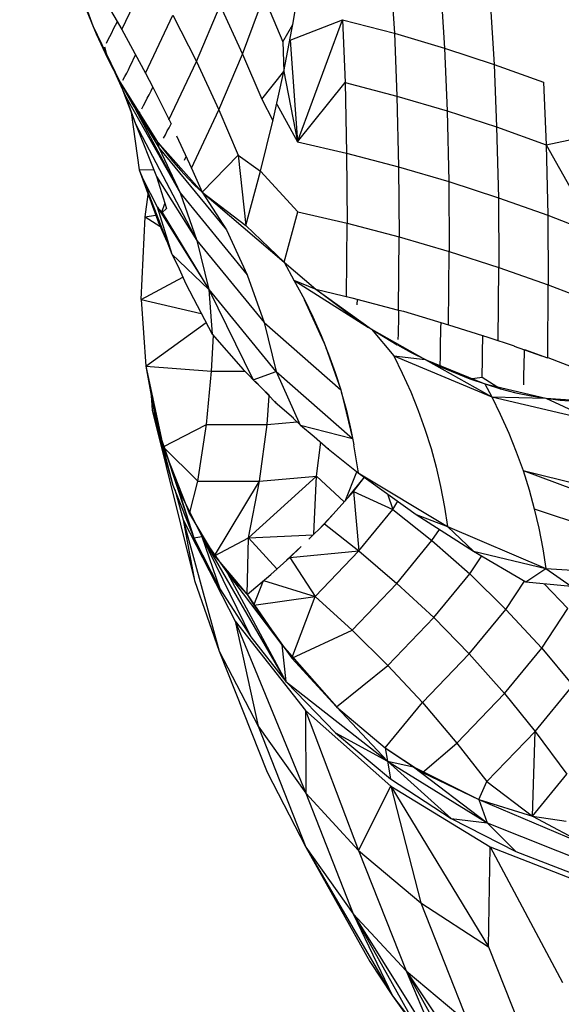
# Model space of a CAD drawing. Units: inches. Extents: x -25 to 232, y 42 to 255.
# Drawn here: x -1 to -1, y 118 to 119 of the extents above; entities that cross this region are included whole.
import ezdxf

# ---------------------------------------------------------------- set-up
doc = ezdxf.new("R2010")
doc.units = ezdxf.units.IN
doc.header["$MEASUREMENT"] = 0
doc.layers.add('Katalog', color=7, linetype='Continuous')

msp = doc.modelspace()

# ---------------------------------------------------------------- linework, layer by layer
at = {"layer": 'Katalog', "color": 7, "lineweight": 25, "true_color": 0xffffff}
for points in [[(-1.4192, 118.7824), (-1.3858, 118.6904)], [(-1.3525, 118.6863), (-1.321, 118.7528)], [(-1.1565, 118.6918), (-1.1479, 118.7442)], [(-1.0449, 118.7545), (-1.0402, 118.6822)], [(-1.3799, 118.7335), (-1.3527, 118.6863)], [(-0.9872, 118.7373), (-0.9829, 118.6649)], [(-1.2141, 118.658), (-1.1899, 118.7242)], [(-1.1899, 118.7242), (-1.1681, 118.6722)], [(-1.2671, 118.6494), (-1.2399, 118.7139)], [(-1.2399, 118.7139), (-1.2141, 118.658)], [(-0.9305, 118.7187), (-0.926, 118.6463)], [(-1.3935, 118.709), (-1.3818, 118.6811)], [(-1.3255, 118.636), (-1.294, 118.7028)], [(-1.294, 118.7028), (-1.2671, 118.6494)], [(-1.3858, 118.6904), (-1.355, 118.6264)], [(-1.362, 118.687), (-1.3598, 118.6911)], [(-1.3598, 118.6911), (-1.3577, 118.6956)], [(-1.1681, 118.6722), (-1.1565, 118.6918)], [(-1.1598, 118.6739), (-1.0998, 118.6973)], [(-1.1576, 118.6863), (-1.1567, 118.6918)], [(-1.1514, 118.5574), (-1.0998, 118.6973)], [(-1.0998, 118.6973), (-1.0402, 118.6822)], [(-1.0998, 118.6973), (-1.0967, 118.6253)], [(-1.3818, 118.6811), (-1.3689, 118.6532)], [(-1.3682, 118.6746), (-1.3662, 118.6784)], [(-1.3662, 118.6784), (-1.3641, 118.6825)], [(-1.3641, 118.6825), (-1.362, 118.687)], [(-1.3525, 118.6863), (-1.3255, 118.636)], [(-1.167, 118.6381), (-1.1576, 118.6863)], [(-1.0402, 118.6822), (-1.0373, 118.6098)], [(-1.0402, 118.6822), (-0.9829, 118.6649)], [(-1.3725, 118.6663), (-1.3689, 118.6532)], [(-1.3703, 118.6704), (-1.3682, 118.6746)], [(-1.1681, 118.6722), (-1.167, 118.6381)], [(-1.1598, 118.6739), (-1.1514, 118.5574)], [(-0.9829, 118.6649), (-0.9798, 118.5929)], [(-0.9829, 118.6649), (-0.926, 118.6463)], [(-1.3388, 118.6532), (-1.3367, 118.6574)], [(-1.2414, 118.594), (-1.2141, 118.658)], [(-1.2141, 118.658), (-1.1922, 118.6064)], [(-1.3689, 118.6532), (-1.356, 118.6281)], [(-1.345, 118.6401), (-1.3429, 118.6446)], [(-1.3429, 118.6446), (-1.3408, 118.6487)], [(-1.3408, 118.6487), (-1.3388, 118.6532)], [(-1.2986, 118.5826), (-1.2671, 118.6494)], [(-1.2671, 118.6494), (-1.2414, 118.594)], [(-0.926, 118.6463), (-0.9231, 118.5747)], [(-0.926, 118.6463), (-0.8692, 118.6257)], [(-1.3625, 118.6412), (-1.3482, 118.6098)], [(-1.3513, 118.6281), (-1.3493, 118.6322)], [(-1.3493, 118.6322), (-1.347, 118.6363)], [(-1.347, 118.6363), (-1.345, 118.6401)], [(-1.3255, 118.636), (-1.3172, 118.6201)], [(-1.1922, 118.6064), (-1.167, 118.6381)], [(-1.1791, 118.5826), (-1.167, 118.6381)], [(-1.167, 118.6381), (-1.1514, 118.5574)], [(-1.355, 118.6264), (-1.3119, 118.5578)], [(-1.3522, 118.6215), (-1.3408, 118.6012)], [(-1.3191, 118.616), (-1.3171, 118.6201)], [(-1.3171, 118.6201), (-1.2962, 118.5781)], [(-1.1514, 118.5574), (-1.0967, 118.6253)], [(-1.0967, 118.6253), (-1.095, 118.5444)], [(-1.0967, 118.6253), (-1.0373, 118.6098)], [(-0.8692, 118.6257), (-0.8663, 118.554)], [(-1.3525, 118.6195), (-1.337, 118.5781)], [(-1.3482, 118.6098), (-1.337, 118.5781)], [(-1.3482, 118.6098), (-1.2859, 118.4989)], [(-1.3234, 118.6074), (-1.3214, 118.6115)], [(-1.3214, 118.6115), (-1.3191, 118.616)], [(-1.0373, 118.6098), (-1.0354, 118.5289)], [(-1.0373, 118.6098), (-0.9798, 118.5929)], [(-1.3408, 118.6012), (-1.3319, 118.5905)], [(-1.3408, 118.6012), (-1.331, 118.5857)], [(-1.3298, 118.5953), (-1.3277, 118.5991)], [(-1.3277, 118.5991), (-1.3255, 118.6033)], [(-1.3255, 118.6033), (-1.3234, 118.6074)], [(-1.1922, 118.6064), (-1.1794, 118.5819)], [(-1.1749, 118.6005), (-1.1514, 118.5574)], [(-1.342, 118.5912), (-1.3326, 118.5254)], [(-1.3369, 118.5947), (-1.2859, 118.4989)], [(-1.2728, 118.5271), (-1.2414, 118.594)], [(-1.2414, 118.594), (-1.2194, 118.5423)], [(-0.9798, 118.5929), (-0.9779, 118.512)], [(-0.9798, 118.5929), (-0.9231, 118.5747)], [(-1.337, 118.5781), (-1.3128, 118.5178)], [(-1.337, 118.5781), (-1.2666, 118.4444)], [(-1.331, 118.5857), (-1.3097, 118.5502)], [(-1.331, 118.5854), (-1.3215, 118.5712)], [(-1.2985, 118.5736), (-1.2962, 118.5781)], [(-1.1936, 118.524), (-1.1796, 118.5812)], [(-1.1796, 118.5812), (-1.1793, 118.5826)], [(-0.9231, 118.5747), (-0.921, 118.4934)], [(-0.9231, 118.5747), (-0.8663, 118.554)], [(-1.3215, 118.5712), (-1.3119, 118.5578)], [(-1.3047, 118.5616), (-1.3026, 118.5654)], [(-1.3026, 118.5654), (-1.3005, 118.5699)], [(-1.3005, 118.5699), (-1.2985, 118.5736)], [(-1.29, 118.5643), (-1.2728, 118.5271)], [(-0.8663, 118.554), (-0.8106, 118.5657)], [(-1.3119, 118.5578), (-1.2606, 118.4996)], [(-1.3119, 118.5578), (-1.3097, 118.5502)], [(-1.3105, 118.5561), (-1.3026, 118.5457)], [(-1.1514, 118.5574), (-1.095, 118.5444)], [(-0.8663, 118.554), (-0.8644, 118.4734)], [(-0.8663, 118.554), (-0.8087, 118.4517)], [(-1.3097, 118.5502), (-1.2859, 118.4989)], [(-1.3097, 118.5502), (-1.2328, 118.4565)], [(-1.3026, 118.5457), (-1.2935, 118.534)], [(-1.2809, 118.5364), (-1.2788, 118.5406)], [(-1.2606, 118.4996), (-1.2194, 118.5423)], [(-1.2194, 118.5423), (-1.1936, 118.524)], [(-1.2194, 118.5423), (-1.2104, 118.4617)], [(-1.095, 118.5444), (-1.0943, 118.4641)], [(-1.095, 118.5444), (-1.0354, 118.5289)], [(-1.2935, 118.534), (-1.285, 118.5244)], [(-1.3326, 118.5254), (-1.316, 118.5258)], [(-1.3326, 118.5254), (-1.3107, 118.4648)], [(-1.3326, 118.5254), (-1.3284, 118.5151)], [(-1.285, 118.5244), (-1.2768, 118.5158)], [(-1.2728, 118.5271), (-1.2606, 118.4996)], [(-1.2104, 118.4617), (-1.1936, 118.524)], [(-1.1936, 118.524), (-1.1508, 118.4772)], [(-1.0354, 118.5289), (-1.0349, 118.4486)], [(-1.0354, 118.5289), (-0.9779, 118.512)], [(-1.3284, 118.5151), (-1.3121, 118.483)], [(-1.3284, 118.5151), (-1.2952, 118.4286)], [(-1.3128, 118.5178), (-1.2666, 118.4444)], [(-1.3128, 118.5178), (-1.3012, 118.481)], [(-1.2768, 118.5158), (-1.2688, 118.5075)], [(-1.2688, 118.5075), (-1.2606, 118.4996)], [(-0.9779, 118.512), (-0.9774, 118.4317)], [(-0.9779, 118.512), (-0.921, 118.4934)], [(-1.326, 118.4713), (-1.3222, 118.4972)], [(-1.2859, 118.4989), (-1.2666, 118.4444)], [(-1.2859, 118.4989), (-1.2091, 118.4048)], [(-1.2606, 118.4996), (-1.2104, 118.4617)], [(-1.2606, 118.4996), (-1.1665, 118.4193)], [(-1.2606, 118.4996), (-1.2328, 118.4565)], [(-1.3066, 118.4768), (-1.3031, 118.4868)], [(-0.921, 118.4934), (-0.9207, 118.4134)], [(-0.921, 118.4934), (-0.8644, 118.4734)], [(-1.326, 118.4713), (-1.3138, 118.4734)], [(-1.3121, 118.483), (-1.3062, 118.4765)], [(-1.3121, 118.483), (-1.2952, 118.4286)], [(-1.3115, 118.4827), (-1.2621, 118.4031)], [(-1.3062, 118.4765), (-1.3012, 118.481)], [(-1.3062, 118.4765), (-1.2528, 118.388)], [(-1.1665, 118.4193), (-1.1508, 118.4772)], [(-1.1508, 118.4772), (-1.0943, 118.4641)], [(-0.8644, 118.4734), (-0.8639, 118.3935)], [(-0.8644, 118.4734), (-0.8087, 118.4517)], [(-1.3303, 118.3766), (-1.326, 118.4713)], [(-1.326, 118.4713), (-1.309, 118.4606)], [(-1.3107, 118.4648), (-1.3098, 118.4665)], [(-1.3107, 118.4648), (-1.3012, 118.4438)], [(-1.2104, 118.4617), (-1.1665, 118.4193)], [(-1.0952, 118.38), (-1.0943, 118.4641)], [(-1.0943, 118.4641), (-1.0349, 118.4486)], [(-1.2328, 118.4565), (-1.2091, 118.4048)], [(-1.2666, 118.4444), (-1.2528, 118.388)], [(-1.2666, 118.4444), (-1.1896, 118.3504)], [(-1.0356, 118.3649), (-1.0349, 118.4486)], [(-1.0349, 118.4486), (-0.9774, 118.4317)], [(-1.2952, 118.4286), (-1.2885, 118.4152)], [(-1.2952, 118.4286), (-1.2528, 118.388)], [(-0.9781, 118.3476), (-0.9774, 118.4317)], [(-0.9774, 118.4317), (-0.9207, 118.4134)], [(-1.1665, 118.4193), (-1.1302, 118.3886)], [(-1.1665, 118.4193), (-1.1553, 118.399)], [(-1.2885, 118.4152), (-1.2792, 118.3945)], [(-0.9214, 118.3297), (-0.9207, 118.4134)], [(-0.9207, 118.4134), (-0.8639, 118.3935)], [(-1.3303, 118.3766), (-1.2828, 118.4024)], [(-1.2792, 118.3945), (-1.2785, 118.3948)], [(-1.2792, 118.3945), (-1.2492, 118.337)], [(-1.2091, 118.4048), (-1.1896, 118.3504)], [(-1.1553, 118.399), (-1.1302, 118.3886)], [(-1.1553, 118.399), (-1.07, 118.3445)], [(-1.1553, 118.399), (-1.1434, 118.3766)], [(-1.2528, 118.388), (-1.1763, 118.2946)], [(-1.2528, 118.388), (-1.2492, 118.337)], [(-1.2528, 118.388), (-1.2022, 118.2846)], [(-1.1302, 118.3886), (-1.0666, 118.3428)], [(-1.1302, 118.3886), (-1.089, 118.3786)], [(-1.1302, 118.3886), (-1.1202, 118.3811)], [(-0.8645, 118.3101), (-0.8639, 118.3935)], [(-0.8639, 118.3935), (-0.8084, 118.3721)], [(-1.3303, 118.3766), (-1.2616, 118.3607)], [(-1.3303, 118.3766), (-1.325, 118.3004)], [(-1.1436, 118.3766), (-1.1214, 118.328)], [(-1.1434, 118.3766), (-1.1338, 118.3566)], [(-1.1202, 118.3811), (-1.0943, 118.3618)], [(-1.089, 118.3786), (-1.0371, 118.3649)], [(-1.0828, 118.3704), (-1.0826, 118.3769)], [(-1.1379, 118.3638), (-1.1372, 118.3635)], [(-1.0943, 118.3618), (-1.0728, 118.3466)], [(-1.0371, 118.3649), (-1.0351, 118.3645)], [(-1.0353, 118.3576), (-1.0351, 118.3645)], [(-1.0351, 118.3645), (-1.0299, 118.3631)], [(-1.0299, 118.3631), (-0.9781, 118.3476)], [(-1.325, 118.3004), (-1.2561, 118.3504)], [(-1.1896, 118.3504), (-1.1758, 118.2942)], [(-1.1896, 118.3504), (-1.1017, 118.2732)], [(-1.1338, 118.3566), (-1.1243, 118.3352)], [(-1.0354, 118.3439), (-1.0353, 118.3507)], [(-1.0353, 118.3507), (-1.0353, 118.3576)], [(-0.987, 118.3439), (-0.9868, 118.3504)], [(-1.1288, 118.3445), (-1.1284, 118.3445)], [(-1.1264, 118.3387), (-1.1259, 118.3387)], [(-1.07, 118.3449), (-1.0666, 118.3428)], [(-1.0666, 118.3428), (-1.0049, 118.3077)], [(-1.0666, 118.3428), (-1.0408, 118.3122)], [(-1.0666, 118.3428), (-1.037, 118.3246)], [(-1.0356, 118.337), (-1.0354, 118.3439)], [(-0.987, 118.337), (-0.987, 118.3439)], [(-0.9781, 118.3476), (-0.9331, 118.3335)], [(-1.2497, 118.2946), (-1.2476, 118.3352)], [(-1.2492, 118.337), (-1.2135, 118.2963)], [(-1.1243, 118.3352), (-1.1157, 118.3139)], [(-1.1212, 118.328), (-1.1017, 118.2732)], [(-1.0358, 118.3308), (-1.0356, 118.337)], [(-0.9872, 118.3297), (-0.987, 118.337)], [(-0.9872, 118.3232), (-0.9872, 118.3297)], [(-0.9391, 118.3218), (-0.939, 118.3287)], [(-0.939, 118.3287), (-0.9388, 118.3356)], [(-0.9331, 118.3335), (-0.9031, 118.3235)], [(-1.119, 118.3218), (-1.1188, 118.3218)], [(-1.1186, 118.3208), (-1.1183, 118.3204)], [(-1.0368, 118.3246), (-1.0211, 118.3159)], [(-1.0211, 118.3159), (-0.9882, 118.2998)], [(-0.9875, 118.3101), (-0.9874, 118.3166)], [(-0.9874, 118.3166), (-0.9872, 118.3232)], [(-0.9393, 118.308), (-0.9391, 118.3149)], [(-0.9391, 118.3149), (-0.9391, 118.3218)], [(-0.9031, 118.3232), (-0.8718, 118.3122)], [(-0.8912, 118.3125), (-0.8912, 118.3194)], [(-0.8912, 118.3194), (-0.8647, 118.3097)], [(-1.1157, 118.3139), (-1.1081, 118.2929)], [(-1.0408, 118.3122), (-1.0313, 118.2922)], [(-1.0408, 118.3122), (-0.9286, 118.265)], [(-1.0408, 118.3122), (-1.0049, 118.3077)], [(-1.0049, 118.3077), (-0.9367, 118.2798)], [(-1.0049, 118.3077), (-0.9286, 118.265)], [(-0.9877, 118.3025), (-0.9875, 118.3101)], [(-0.9393, 118.3018), (-0.9393, 118.308)], [(-0.8916, 118.2987), (-0.8914, 118.306)], [(-0.8914, 118.306), (-0.8912, 118.3125)], [(-0.8645, 118.3101), (-0.8089, 118.2887)], [(-1.325, 118.3004), (-1.2497, 118.2946)], [(-1.325, 118.3004), (-1.3053, 118.2078)], [(-1.325, 118.3004), (-1.3117, 118.2267)], [(-1.325, 118.3004), (-1.3102, 118.2253)], [(-1.2557, 118.2333), (-1.2497, 118.2946)], [(-1.2497, 118.2946), (-1.2113, 118.2946)], [(-1.2135, 118.2963), (-1.213, 118.297)], [(-1.2135, 118.2963), (-1.2128, 118.2963)], [(-1.2135, 118.2963), (-1.2065, 118.2894)], [(-1.2022, 118.2846), (-1.1758, 118.2942)], [(-1.1758, 118.2942), (-1.0881, 118.2171)], [(-1.1758, 118.2942), (-1.1481, 118.2326)], [(-1.1081, 118.2929), (-1.1017, 118.2732)], [(-0.9882, 118.2998), (-0.9877, 118.3025)], [(-0.9882, 118.2998), (-0.9539, 118.2856)], [(-0.9398, 118.2877), (-0.9395, 118.2946)], [(-0.9395, 118.2946), (-0.9393, 118.3018)], [(-0.8918, 118.2922), (-0.8916, 118.2987)], [(-1.2065, 118.2894), (-1.2022, 118.2846)], [(-1.2022, 118.2846), (-1.1834, 118.2667)], [(-1.1998, 118.2829), (-1.1767, 118.2591)], [(-1.1071, 118.2884), (-1.1066, 118.2884)], [(-1.0313, 118.2922), (-1.0215, 118.2708)], [(-0.9539, 118.2856), (-0.9398, 118.2877)], [(-0.9539, 118.2856), (-0.9186, 118.2743)], [(-0.9398, 118.2877), (-0.9186, 118.2743)], [(-0.8919, 118.2856), (-0.8918, 118.2922)], [(-0.8919, 118.2787), (-0.8919, 118.2856)], [(-1.1017, 118.2732), (-1.0881, 118.2171)], [(-1.1011, 118.2708), (-1.0952, 118.2495)], [(-1.0215, 118.2708), (-1.0129, 118.2495)], [(-0.9367, 118.2798), (-0.8666, 118.2636)], [(-0.9367, 118.2798), (-0.9286, 118.265)], [(-0.9186, 118.2743), (-0.9009, 118.2698)], [(-0.9009, 118.2698), (-0.8833, 118.2663)], [(-1.319, 118.2667), (-1.3177, 118.2498)], [(-1.3176, 118.2653), (-1.3157, 118.2529)], [(-1.1861, 118.2333), (-1.1836, 118.2663)], [(-1.1767, 118.2591), (-1.1762, 118.2598)], [(-1.1767, 118.2591), (-1.1756, 118.2591)], [(-1.1767, 118.2591), (-1.1558, 118.2408)], [(-0.9286, 118.265), (-0.919, 118.245)], [(-0.9286, 118.265), (-0.8096, 118.2371)], [(-0.9286, 118.265), (-0.8666, 118.2636)], [(-0.8833, 118.2663), (-0.8666, 118.2636)], [(-0.8666, 118.2636), (-0.8051, 118.2594)], [(-0.8666, 118.2636), (-0.8096, 118.2371)], [(-0.8666, 118.2636), (-0.8502, 118.2612)], [(-0.8502, 118.2612), (-0.8346, 118.2601)], [(-1.3177, 118.2498), (-1.3128, 118.2326)], [(-1.3177, 118.2498), (-1.2693, 118.0545)], [(-1.0978, 118.257), (-1.0971, 118.2563)], [(-1.0966, 118.2526), (-1.0961, 118.2526)], [(-1.0952, 118.2495), (-1.0902, 118.2271)], [(-1.0952, 118.246), (-1.0945, 118.247)], [(-1.0129, 118.2495), (-1.0053, 118.2281)], [(-1.1861, 118.2333), (-1.1517, 118.2364)], [(-1.1562, 118.2405), (-1.1479, 118.2326)], [(-0.919, 118.245), (-0.9092, 118.2233)], [(-1.3117, 118.2267), (-1.294, 118.1637)], [(-1.3117, 118.2267), (-1.3102, 118.2253)], [(-1.3102, 118.2253), (-1.294, 118.1637)], [(-1.3102, 118.2253), (-1.2881, 118.1595)], [(-1.3052, 118.2078), (-1.2557, 118.2333)], [(-1.2654, 118.1682), (-1.2557, 118.2333)], [(-1.2557, 118.2333), (-1.1861, 118.2333)], [(-1.1948, 118.1682), (-1.1861, 118.2333)], [(-1.1479, 118.2326), (-1.1322, 118.2195)], [(-1.1479, 118.2326), (-1.0881, 118.2171)], [(-1.0902, 118.2271), (-1.0868, 118.2102)], [(-1.0053, 118.2281), (-0.9982, 118.206)], [(-1.1322, 118.2195), (-1.1162, 118.2054)], [(-0.9092, 118.2233), (-0.9005, 118.2019)], [(-1.3053, 118.2078), (-1.2654, 118.1682)], [(-1.3053, 118.2078), (-1.2749, 118.1309)], [(-1.1295, 118.174), (-1.1247, 118.2129)], [(-1.1162, 118.2054), (-1.1157, 118.2064)], [(-1.1162, 118.2054), (-1.1152, 118.2057)], [(-1.1162, 118.2054), (-1.0818, 118.1781)], [(-1.0869, 118.2102), (-1.0818, 118.1781)], [(-0.9982, 118.206), (-0.9922, 118.1843)], [(-0.9005, 118.2019), (-0.8928, 118.1806)], [(-1.3007, 118.1961), (-1.2699, 118.1034)], [(-0.9922, 118.1843), (-0.9872, 118.1623)], [(-0.8928, 118.1806), (-0.8857, 118.1585)], [(-0.8928, 118.1806), (-0.759, 118.1475)], [(-0.8928, 118.1806), (-0.7726, 118.1358)], [(-1.2749, 118.1309), (-1.2654, 118.1682)], [(-1.2652, 118.1682), (-1.1948, 118.1682)], [(-1.2463, 118.0827), (-1.1948, 118.1682)], [(-1.2075, 118.1034), (-1.1295, 118.174)], [(-1.2075, 118.1034), (-1.1948, 118.1682)], [(-1.1948, 118.1682), (-1.1295, 118.174)], [(-1.1327, 118.1079), (-1.1295, 118.174)], [(-1.1295, 118.174), (-1.0976, 118.1447)], [(-1.0967, 118.1454), (-1.0831, 118.1792)], [(-1.0924, 118.1506), (-1.0744, 118.173)], [(-1.0871, 118.1564), (-1.0745, 118.173)], [(-1.0818, 118.1781), (-1.0154, 118.1303)], [(-1.0818, 118.1781), (-0.9793, 118.1165)], [(-1.294, 118.1637), (-1.2699, 118.1034)], [(-1.2919, 118.1589), (-1.2821, 118.1241)], [(-1.2881, 118.1595), (-1.2609, 118.1051)], [(-1.2881, 118.1595), (-1.2699, 118.1034)], [(-0.9872, 118.1623), (-0.9829, 118.1385)], [(-0.8857, 118.1585), (-0.8799, 118.1368)], [(-1.1202, 118.1196), (-1.0871, 118.1564)], [(-1.0871, 118.1564), (-1.0811, 118.0886)], [(-1.0871, 118.1564), (-1.0421, 118.1358)], [(-1.0482, 118.154), (-1.0421, 118.1358)], [(-1.0811, 118.0886), (-1.0421, 118.1358)], [(-1.0421, 118.1358), (-1.0361, 118.1454)], [(-1.0421, 118.1358), (-0.9972, 118.1003)], [(-0.9829, 118.1385), (-0.9793, 118.1165)], [(-0.8799, 118.1368), (-0.8747, 118.1144)], [(-0.8799, 118.1368), (-0.7555, 118.0955)], [(-1.2821, 118.1241), (-1.2225, 118.008)], [(-1.2821, 118.1241), (-1.2409, 117.9735)], [(-1.2821, 118.1241), (-1.2693, 118.0545)], [(-1.2749, 118.1309), (-1.2463, 118.0827)], [(-1.1269, 118.113), (-1.1109, 118.1303)], [(-1.0154, 118.1303), (-0.9793, 118.1165)], [(-1.0154, 118.1303), (-0.9495, 118.0882)], [(-1.1384, 118.102), (-1.1202, 118.1196)], [(-1.1202, 118.1196), (-1.0811, 118.0886)], [(-0.9972, 118.1003), (-0.9884, 118.113)], [(-0.9793, 118.1165), (-0.8668, 118.0682)], [(-0.9793, 118.1165), (-0.9495, 118.0882)], [(-0.8747, 118.1144), (-0.8702, 118.0906)], [(-1.2699, 118.1034), (-1.2609, 118.1051)], [(-1.2699, 118.1034), (-1.2401, 118.0448)], [(-1.2609, 118.1051), (-1.2401, 118.0448)], [(-1.2609, 118.1051), (-1.2047, 117.99)], [(-1.2609, 118.1051), (-1.1646, 117.9387)], [(-1.2609, 118.1051), (-1.2314, 118.0627)], [(-1.2463, 118.0827), (-1.2075, 118.1034)], [(-1.2089, 118.0386), (-1.2075, 118.1034)], [(-1.2075, 118.1034), (-1.1333, 118.1068)], [(-1.2075, 118.1034), (-1.1748, 118.0679)], [(-1.0373, 118.051), (-0.9972, 118.1003)], [(-0.9972, 118.1003), (-0.9539, 118.062)], [(-1.1639, 118.0779), (-1.147, 118.0934)], [(-1.16, 118.081), (-1.147, 118.0934)], [(-0.8702, 118.0906), (-0.8668, 118.0682)], [(-1.2463, 118.0827), (-1.2089, 118.0386)], [(-1.1818, 118.0614), (-1.16, 118.081)], [(-1.16, 118.081), (-1.0811, 118.0886)], [(-1.16, 118.081), (-1.1312, 118.0362)], [(-1.1312, 118.0362), (-1.0811, 118.0886)], [(-1.0811, 118.0886), (-1.0373, 118.051)], [(-0.9539, 118.062), (-0.9402, 118.0827)], [(-0.9495, 118.0882), (-0.8897, 118.0531)], [(-0.9495, 118.0882), (-0.8668, 118.0682)], [(-0.8897, 118.0531), (-0.8668, 118.0682)], [(-0.8668, 118.0682), (-0.8378, 118.0479)], [(-0.8668, 118.0682), (-0.7507, 118.061)], [(-1.2314, 118.0627), (-1.2089, 118.0386)], [(-1.2314, 118.0627), (-1.1694, 117.9807)], [(-1.2314, 118.0627), (-1.1646, 117.9387)], [(-1.2089, 118.0386), (-1.1818, 118.0614)], [(-0.9949, 118.0121), (-0.9539, 118.062)], [(-0.9539, 118.062), (-0.9126, 118.0214)], [(-1.2693, 118.0545), (-1.2409, 117.9735)], [(-1.2401, 118.0448), (-1.2047, 117.99)], [(-1.2013, 118.0262), (-1.1901, 118.0545)], [(-1.1901, 118.0545), (-1.1312, 118.0362)], [(-1.0887, 117.9976), (-1.0373, 118.051)], [(-1.0373, 118.051), (-0.9949, 118.0121)], [(-0.9126, 118.0214), (-0.8912, 118.0538)], [(-0.8897, 118.0531), (-0.8378, 118.0479)], [(-0.8687, 118.0507), (-0.8415, 118.0224)], [(-1.2089, 118.0386), (-1.2013, 118.0262)], [(-1.2089, 118.0386), (-1.1694, 117.9807)], [(-1.2013, 118.0262), (-1.1312, 118.0362)], [(-1.1576, 117.9656), (-1.1312, 118.0362)], [(-1.1312, 118.0362), (-1.0887, 117.9976)], [(-1.2013, 118.0262), (-1.1576, 117.9656)], [(-0.9545, 117.9704), (-0.9126, 118.0214)], [(-0.9126, 118.0214), (-0.8713, 117.977)], [(-0.8713, 117.977), (-0.8415, 118.0224)], [(-1.0477, 117.957), (-0.9949, 118.0121)], [(-0.9949, 118.0121), (-0.9545, 117.9704)], [(-1.2225, 118.008), (-1.1422, 117.9053)], [(-1.2225, 118.008), (-1.1417, 117.8106)], [(-1.2225, 118.008), (-1.1965, 117.8874)], [(-1.2047, 117.99), (-1.1646, 117.9387)], [(-1.1576, 117.9656), (-1.0887, 117.9976)], [(-1.0887, 117.9976), (-1.0477, 117.957)], [(-1.1694, 117.9807), (-1.1064, 117.9098)], [(-1.1694, 117.9807), (-1.1646, 117.9387)], [(-0.914, 117.9249), (-0.8713, 117.977)], [(-0.8713, 117.977), (-0.8358, 117.9339)], [(-1.2409, 117.9735), (-1.1861, 117.8347)], [(-1.2409, 117.9735), (-1.1965, 117.8874)], [(-1.1576, 117.9656), (-1.1064, 117.9098)], [(-1.0082, 117.9146), (-0.9545, 117.9704)], [(-0.9545, 117.9704), (-0.914, 117.9249)], [(-1.1064, 117.9098), (-1.0477, 117.957)], [(-1.0477, 117.957), (-1.0082, 117.9146)], [(-1.1646, 117.9387), (-1.0483, 117.8474)], [(-1.1639, 117.938), (-1.1078, 117.8798)], [(-0.8788, 117.8815), (-0.8358, 117.9339)], [(-0.9686, 117.8681), (-0.914, 117.9249)], [(-0.914, 117.9249), (-0.8788, 117.8815)], [(-1.1064, 117.9098), (-1.0508, 117.8626)], [(-1.1064, 117.9098), (-1.0483, 117.8474)], [(-1.0508, 117.8626), (-1.0082, 117.9146)], [(-1.0082, 117.9146), (-0.9686, 117.8681)], [(-1.1422, 117.9053), (-1.0442, 117.8185)], [(-1.1422, 117.9053), (-1.0814, 117.7448)], [(-1.1422, 117.9053), (-1.1417, 117.8106)], [(-1.1965, 117.8874), (-1.1417, 117.7489)], [(-1.1965, 117.8874), (-1.1417, 117.8106)], [(-1.1078, 117.8798), (-1.0483, 117.8474)], [(-1.1078, 117.8798), (-1.0447, 117.8271)], [(-0.9341, 117.824), (-0.8788, 117.8815)], [(-0.8818, 117.7844), (-0.8788, 117.8815)], [(-0.8788, 117.8815), (-0.8428, 117.8323)], [(-1.0079, 117.8343), (-0.9686, 117.8681)], [(-0.9686, 117.8681), (-0.9341, 117.824)], [(-1.0508, 117.8626), (-1.0079, 117.8343)], [(-1.0508, 117.8626), (-1.0483, 117.8474)], [(-1.0508, 117.8626), (-1.0185, 117.8409)], [(-1.0483, 117.8474), (-0.9751, 117.7816)], [(-1.0483, 117.8474), (-1.0447, 117.8271)], [(-1.0483, 117.8474), (-1.0185, 117.8409)], [(-1.0483, 117.8474), (-0.9338, 117.7768)], [(-1.0185, 117.8409), (-0.9433, 117.8033)], [(-1.0185, 117.8409), (-0.9338, 117.7768)], [(-1.1861, 117.8347), (-1.1417, 117.7489)], [(-1.0079, 117.8343), (-0.9433, 117.8033)], [(-0.8818, 117.7844), (-0.8428, 117.8323)], [(-1.0814, 117.7448), (-1.0442, 117.8185)], [(-1.0447, 117.8271), (-0.9751, 117.7816)], [(-1.0442, 117.8185), (-0.9305, 117.7492)], [(-1.0442, 117.8185), (-0.9322, 117.6345)], [(-1.0442, 117.8185), (-1.0099, 117.6848)], [(-0.9433, 117.8033), (-0.9341, 117.824)], [(-0.9341, 117.824), (-0.8818, 117.7844)], [(-1.1417, 117.8106), (-1.0873, 117.6721)], [(-1.1417, 117.8106), (-1.0814, 117.7448)], [(-0.9433, 117.8033), (-0.8818, 117.7844)], [(-0.9433, 117.8033), (-0.8173, 117.7499)], [(-0.9433, 117.8033), (-0.9338, 117.7768)], [(-0.8818, 117.7844), (-0.8435, 117.7785)], [(-0.8818, 117.7844), (-0.8173, 117.7499)], [(-0.9751, 117.7816), (-0.9009, 117.7437)], [(-0.9751, 117.7816), (-0.9338, 117.7768)], [(-0.9338, 117.7768), (-0.8141, 117.7289)], [(-0.9338, 117.7768), (-0.9009, 117.7437)], [(-1.1417, 117.7489), (-1.0685, 117.6176)], [(-1.1417, 117.7489), (-1.0423, 117.5784)], [(-1.1417, 117.7489), (-1.0873, 117.6721)], [(-1.0814, 117.7448), (-1.0268, 117.6069)], [(-1.0814, 117.7448), (-1.0099, 117.6848)], [(-0.9322, 117.6345), (-0.9305, 117.7492)], [(-0.9305, 117.7492), (-0.8058, 117.7007)], [(-0.9305, 117.7492), (-0.8477, 117.5935)], [(-0.9009, 117.7437), (-0.8387, 117.7196)], [(-1.0099, 117.6848), (-0.9555, 117.5473)], [(-1.0099, 117.6848), (-0.9322, 117.6345)], [(-1.0873, 117.6721), (-1.0141, 117.5411)], [(-1.0873, 117.6721), (-0.9848, 117.5074)], [(-1.0873, 117.6721), (-1.0268, 117.6069)], [(-1.0873, 117.6721), (-1.0423, 117.5784)], [(-0.9322, 117.6345), (-0.8782, 117.4977)], [(-1.0685, 117.6176), (-1.0423, 117.5784)], [(-1.0268, 117.6069), (-0.9538, 117.476)], [(-1.0268, 117.6069), (-0.9188, 117.445)], [(-1.0268, 117.6069), (-0.9555, 117.5473)], [(-1.0268, 117.6069), (-0.9848, 117.5074)], [(-1.0423, 117.5784), (-0.9974, 117.5153)], [(-1.0423, 117.5784), (-1.0141, 117.5411)]]:
    msp.add_lwpolyline(points, dxfattribs=at)
at = {"layer": 'Katalog', "color": 7, "lineweight": 40, "true_color": 0xffffff}
msp.add_open_spline([(-15.9833, 129.0822), (-14.1466, 131.6529), (-11.9417, 133.3862), (-9.1355, 134.768), (-6.4222, 136.1045), (-3.6525, 137.2907), (-0.8396, 138.3969), (4.8555, 140.6365), (10.5613, 142.3395), (16.6703, 143.1117), (30.5568, 144.8668), (39.5058, 140.0182), (52.2805, 137.5339), (63.7231, 135.3087), (76.8921, 135.2162), (88.4067, 134.9813), (91.4237, 134.9203), (94.4411, 134.8634), (97.4583, 134.8066), (101.3004, 134.7339), (102.6725, 134.3963), (106.2099, 136.4763), (109.3894, 138.3457), (110.3953, 139.7939), (113.869, 141.2729), (116.7471, 142.4979), (119.6237, 142.9899), (122.715, 143.1105), (128.8569, 143.3496), (134.7697, 142.0823), (140.7921, 141.5109), (143.811, 141.2245), (146.8431, 141.2274), (149.8623, 140.9561), (152.893, 140.6837), (155.8558, 140.2138), (158.7982, 139.4115), (166.3974, 137.3392), (185.4653, 129.681), (192.6397, 126.567), (197.2813, 124.5523), (204.5966, 121.0948), (208.739, 118.0552), (213.578, 114.505), (216.9645, 108.9257), (218.036, 103.0531), (219.1322, 97.0452), (217.8864, 90.9216), (214.6467, 85.7715), (211.0879, 80.115), (205.9929, 77.5677), (200.4694, 74.7575), (191.477, 70.1825), (176.6745, 63.9885), (167.2218, 60.5076), (159.8893, 57.8073), (157.538, 56.9126), (149.6722, 56.2508), (146.6388, 55.9955), (143.6009, 55.8012), (140.5716, 55.4929), (137.5606, 55.187), (134.5547, 54.8321), (131.5399, 54.5624), (128.5324, 54.2933), (125.5327, 54.0976), (122.5076, 54.1448), (119.4235, 54.1934), (116.5683, 54.6881), (113.6902, 55.8484), (108.6748, 57.8711), (103.0118, 62.2443), (97.2819, 63.0742), (94.2342, 63.5155), (91.3024, 63.2278), (88.3018, 62.8434), (85.2279, 62.4496), (82.1645, 61.9883), (79.0725, 61.7285), (73.0376, 61.2224), (66.988, 61.1873), (60.9482, 60.8593), (54.3006, 60.499), (49.711, 59.9171), (43.2327, 58.3265), (40.2923, 57.6048), (37.3803, 56.7841), (34.4642, 55.9749), (33.0001, 55.568), (31.535, 55.1649), (30.0655, 54.7777), (28.5929, 54.3901), (27.1479, 54.0949), (25.6026, 54.1373), (24.0843, 54.1796), (22.5759, 54.3374), (21.0623, 54.436), (19.5569, 54.5338), (18.0511, 54.6261), (16.5466, 54.7388), (13.5179, 54.9655), (10.5143, 55.2869), (7.5248, 55.854), (1.3844, 57.0181), (-4.1634, 58.8808), (-9.4756, 62.3235), (-16.223, 66.696), (-17.2742, 69.6133), (-19.8028, 76.8108), (-21.8149, 82.5386), (-23.3216, 88.3012), (-24.1437, 94.3319), (-24.6364, 97.9444), (-24.8412, 99.6673), (-23.9832, 103.2915), (-23.2875, 106.2302), (-22.6419, 109.1806), (-21.9556, 112.121), (-20.9186, 116.5658), (-18.8082, 125.1286), (-15.9833, 129.0822)], degree=3, knots=[0, 0, 0, 0, 1, 1, 1, 2, 2, 2, 3, 3, 3, 4, 4, 4, 5, 5, 5, 6, 6, 6, 7, 7, 7, 8, 8, 8, 9, 9, 9, 10, 10, 10, 11, 11, 11, 12, 12, 12, 13, 13, 13, 14, 14, 14, 15, 15, 15, 16, 16, 16, 17, 17, 17, 18, 18, 18, 19, 19, 19, 20, 20, 20, 21, 21, 21, 22, 22, 22, 23, 23, 23, 24, 24, 24, 25, 25, 25, 26, 26, 26, 27, 27, 27, 28, 28, 28, 29, 29, 29, 30, 30, 30, 31, 31, 31, 32, 32, 32, 33, 33, 33, 34, 34, 34, 35, 35, 35, 36, 36, 36, 37, 37, 37, 38, 38, 38, 39, 39, 39, 40, 40, 40, 40], dxfattribs=at)

doc.saveas('drawing.dxf')
